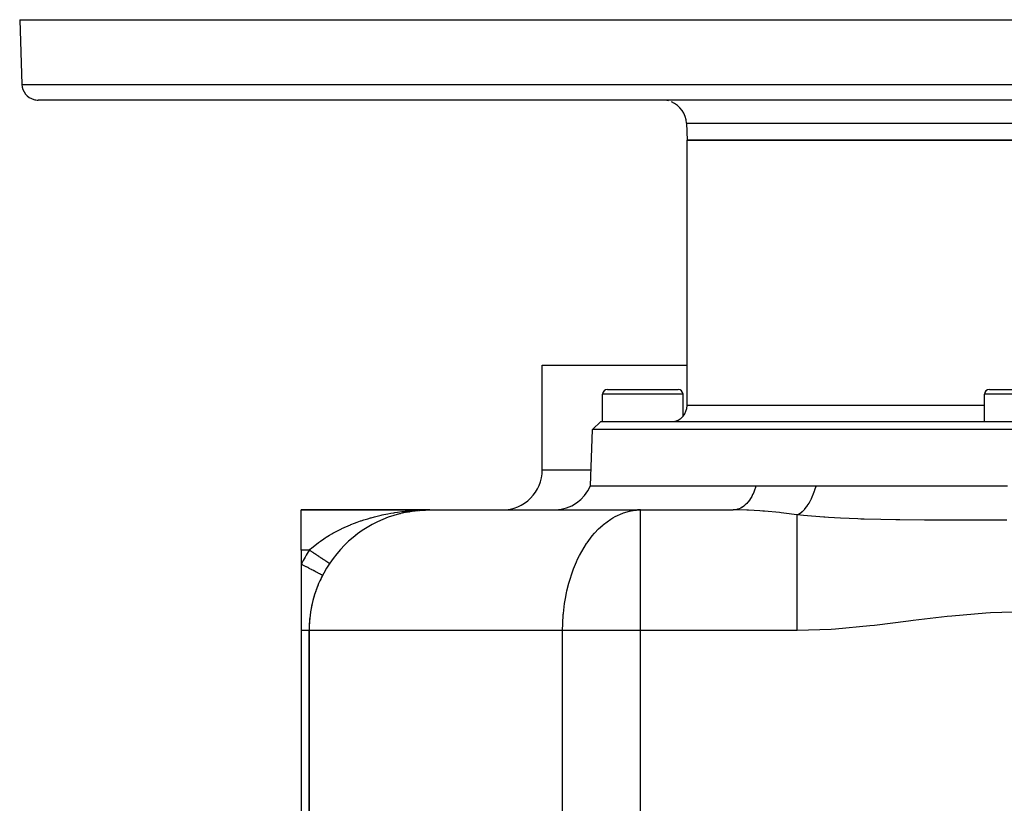
# Model space of a CAD drawing. Extents: x 24 to 1064, y -543 to 283.
# Drawn here: x 269 to 391, y -445 to -348 of the extents above; entities that cross this region are included whole.
import ezdxf

# ---------------------------------------------------------------- set-up
doc = ezdxf.new("R2010")
doc.units = 0
doc.linetypes.add('DASHED', pattern=[11.05, 8.7, -2.35])
doc.layers.get('0').update_dxf_attribs({"linetype": 'CONTINUOUS'})
doc.layers.add('NEVIDI', color=4, linetype='DASHED')

msp = doc.modelspace()

# ---------------------------------------------------------------- linework, layer by layer
at = {"color": 2}
for p, q in [((269, -347.904154), (269.281804, -355.973953)), ((269, -347.904154), (269.281804, -355.973953)), ((269, -347.904154), (519, -347.904154)), ((516.719415, -357.904154), (271.280585, -357.904154)), ((351.926502, -360.799455), (352, -362.904154)), ((351.926502, -360.799455), (352, -362.904154)), ((436, -362.904154), (352, -362.904154)), ((352, -395.904154), (352, -362.904154)), ((352, -395.904154), (352, -362.904154)), ((352, -362.904154), (436, -362.904154)), ((334, -403.904154), (334, -390.904154)), ((334, -403.904154), (334, -390.904154)), ((334, -390.904154), (352, -390.904154)), ((342.1, -393.904154), (350.9, -393.904154)), ((389.6, -393.904154), (398.4, -393.904154)), ((341.5, -397.904154), (341.5, -394.504154)), ((341.5, -397.904154), (341.5, -394.504154)), ((351.5, -397.22703), (351.5, -394.504154)), ((351.5, -397.22703), (351.5, -394.504154)), ((389, -397.904154), (389, -394.504154)), ((389, -397.904154), (389, -394.504154)), ((340.244467, -398.903545), (341.279366, -397.904154)), ((340.244467, -398.903545), (341.279366, -397.904154)), ((341.279366, -397.904154), (446.720634, -397.904154)), ((350.144832, -397.904121), (350.3078, -397.895317)), ((350.3078, -397.895317), (350.316023, -397.894456)), ((350.316023, -397.894456), (350.493103, -397.865926)), ((350.493103, -397.865926), (350.545026, -397.853847)), ((350.545026, -397.853847), (350.551227, -397.852288)), ((350.551227, -397.852288), (350.785869, -397.774185)), ((350.785869, -397.774185), (350.881571, -397.73086)), ((350.881571, -397.73086), (351.007564, -397.662427)), ((351.007564, -397.662427), (351.148707, -397.568392)), ((351.148707, -397.568392), (351.212517, -397.51902)), ((351.212517, -397.51902), (351.342909, -397.402464)), ((351.342909, -397.402464), (351.397391, -397.34652)), ((351.397391, -397.34652), (351.460564, -397.275363)), ((351.460564, -397.275363), (351.5, -397.22703)), ((340, -405.904154), (340.244467, -398.903545)), ((340, -405.904154), (340.244467, -398.903545)), ((447.755533, -398.903545), (340.244467, -398.903545)), ((340, -405.904154), (360.562043, -405.904154)), ((360.562043, -405.904154), (360.660417, -405.904154)), ((360.660417, -405.904154), (362.327443, -405.904154)), ((362.327443, -405.904154), (362.508623, -405.904154)), ((362.508623, -405.904154), (362.676941, -405.904154)), ((362.676941, -405.904154), (364.218785, -405.904154)), ((364.218785, -405.904154), (364.404582, -405.904154)), ((364.404582, -405.904154), (366.154716, -405.904154)), ((366.154716, -405.904154), (366.344774, -405.904154)), ((366.344774, -405.904154), (367.000004, -405.904154)), ((367.000004, -405.904154), (368.048831, -405.904154)), ((368.048831, -405.904154), (371.31821, -405.904154)), ((371.31821, -405.904154), (371.567589, -405.904154)), ((371.567589, -405.904154), (371.694425, -405.904154)), ((371.694425, -405.904154), (375.259626, -405.904154)), ((375.259626, -405.904154), (375.648412, -405.904154)), ((375.648412, -405.904154), (376.33833, -405.904154)), ((376.33833, -405.904154), (379.316898, -405.904154)), ((379.316898, -405.904154), (379.71424, -405.904154)), ((379.71424, -405.904154), (381.269028, -405.904154)), ((381.269028, -405.904154), (383.445893, -405.904154)), ((383.445893, -405.904154), (383.848334, -405.904154)), ((383.848334, -405.904154), (386.314998, -405.904154)), ((386.314998, -405.904154), (387.627016, -405.904154)), ((387.627016, -405.904154), (388.034978, -405.904154)), ((388.034978, -405.904154), (391.430552, -405.904154)), ((391.430552, -405.904154), (391.861173, -405.904154)), ((304, -408.904154), (320, -408.904154)), ((320, -408.904154), (304, -408.904154)), ((304, -413.904154), (304, -408.904154)), ((317.810578, -409.064769), (318.539252, -408.975435)), ((318.106215, -409.024181), (318.192711, -409.014445)), ((318.531284, -408.976134), (318.581839, -408.972415)), ((318.543719, -408.974605), (318.531284, -408.976134)), ((318.531284, -408.976134), (318.539252, -408.975435)), ((318.539252, -408.975435), (318.582649, -408.972256)), ((318.704319, -408.963343), (319.269162, -408.921965)), ((318.706489, -408.963244), (319.265148, -408.922141)), ((319.125981, -408.917424), (319.474498, -408.908949)), ((319.128318, -408.917688), (320, -408.904154)), ((319.170821, -408.919972), (319.463558, -408.914388)), ((319.174017, -408.918741), (320, -408.904154)), ((319.197576, -408.921131), (320, -408.904154)), ((319.197587, -408.922411), (319.342029, -408.919125)), ((319.199051, -408.92015), (320, -408.904154)), ((319.202191, -408.922078), (319.352551, -408.9187)), ((319.204329, -408.920687), (320, -408.904154)), ((319.207077, -408.921744), (320, -408.904154)), ((319.208868, -408.922762), (320, -408.904154)), ((319.212891, -408.922831), (320, -408.904154)), ((319.213669, -408.922794), (319.269162, -408.921479)), ((319.266487, -408.922233), (320, -408.904154)), ((319.266572, -408.922227), (320, -408.904154)), ((319.26698, -408.922197), (320, -408.904154)), ((319.269162, -408.921965), (320, -408.904154)), ((319.474498, -408.908949), (320, -408.904154)), ((319.474498, -408.908949), (320, -408.904154)), ((320, -408.904154), (346.209336, -408.904154)), ((345.698366, -408.925032), (346.209336, -408.904154)), ((346.209336, -408.904154), (357.724411, -408.904154)), ((346.209336, -408.916316), (346.209336, -408.904154)), ((346.209336, -408.904154), (357.724414, -408.904154)), ((357.867116, -408.898814), (357.724411, -408.904154)), ((314.250452, -410.049541), (314.266762, -410.043058)), ((316.168849, -409.403239), (316.370136, -409.349884)), ((316.370136, -409.349884), (316.381565, -409.347131)), ((317.08736, -409.189597), (317.810578, -409.064769)), ((317.382592, -409.13428), (317.473185, -409.119566)), ((310.863825, -412.006816), (310.880308, -411.994863)), ((304, -413.904154), (304, -415.657943)), ((304, -415.657943), (304, -423.904154)), ((307.526959, -415.570252), (307.525048, -415.568975)), ((307.527442, -415.570575), (307.526959, -415.570252)), ((307.527809, -415.570821), (307.527442, -415.570575)), ((306.666667, -417.032311), (306.663717, -417.030789)), ((304, -418.590142), (304, -418.591628)), ((304, -423.904154), (304, -506.904154)), ((305, -423.904154), (305, -506.904154)), ((305, -506.904154), (305, -423.904154))]:
    msp.add_line(p, q, dxfattribs=at)
for centre, radius, start, end in [((271.280585, -355.904154), 2, 182, 255.333333), ((271.280585, -355.904154), 2, 255.384615, 270), ((348.92833, -360.904154), 3, 75.384615, 90), ((348.92833, -360.904154), 3, 2, 67.846154), ((342.1, -394.504154), 0.6, 90, 180), ((350.9, -394.504154), 0.6, 0, 90), ((389.6, -394.504154), 0.6, 90, 180), ((350, -395.904154), 2, 318.590378, 360), ((329, -403.904154), 5, 270, 360), ((335.417424, -403.904154), 5, 272.642182, 336.421822), ((320, -423.904154), 15, 90, 180), ((346.209336, -423.904154), 15, 90, 91.953726), ((320, -423.904154), 15, 152.733956, 156.691356), ((320, -423.904154), 15, 157.882202, 164.161381), ((320, -423.904154), 15, 165.538871, 171.77253), ((320, -423.904154), 15, 172.882788, 180)]:
    msp.add_arc(centre, radius, start, end, dxfattribs=at)
at = {"layer": 'NEVIDI', "color": 7, "linetype": 'CONTINUOUS'}
for p, q in [((269.281804, -355.973953), (518.718196, -355.973953)), ((351.926502, -360.799455), (436.073498, -360.799455)), ((351.5, -394.504154), (341.5, -394.504154)), ((399, -394.504154), (389, -394.504154)), ((389, -395.904154), (352, -395.904154)), ((334, -403.904154), (340.069842, -403.904154)), ((360.386173, -406.457878), (360.295269, -406.690213)), ((360.395094, -406.433476), (360.386173, -406.457878)), ((360.501927, -406.113245), (360.395094, -406.433476)), ((360.562043, -405.904154), (360.501927, -406.113245)), ((367.707368, -406.961076), (367.871294, -406.508136)), ((367.871294, -406.508136), (367.897238, -406.428608)), ((367.897238, -406.428608), (367.905076, -406.404085)), ((367.905076, -406.404085), (368.042266, -405.929462)), ((368.042266, -405.929462), (368.04883, -405.904158)), ((359.749614, -407.686023), (359.586862, -407.898291)), ((359.882917, -407.488595), (359.749614, -407.686023)), ((359.89541, -407.46887), (359.882917, -407.488595)), ((360.043093, -407.217548), (359.89541, -407.46887)), ((360.155565, -407.000161), (360.043093, -407.217548)), ((360.166412, -406.977808), (360.155565, -407.000161)), ((360.295269, -406.690213), (360.166412, -406.977808)), ((367.225088, -407.965012), (367.434851, -407.575386)), ((367.434851, -407.575386), (367.469131, -407.505581)), ((367.469131, -407.505581), (367.479541, -407.484004)), ((367.479541, -407.484004), (367.667876, -407.059469)), ((367.667876, -407.059469), (367.698174, -406.984309)), ((367.698174, -406.984309), (367.707368, -406.961076)), ((317.381201, -409.023855), (317.727585, -408.994165)), ((317.727585, -408.994165), (318.252831, -408.957276)), ((318.252831, -408.957276), (318.487935, -408.943918)), ((318.487935, -408.943918), (318.60025, -408.938221)), ((344.849699, -409.052629), (345.300239, -408.970346)), ((345.300239, -408.970346), (345.698366, -408.925032)), ((346.209336, -423.904154), (346.209336, -408.916316)), ((359.43287, -408.936903), (357.724411, -408.904154)), ((358.074202, -408.872058), (357.867116, -408.898814)), ((358.091595, -408.868781), (358.074202, -408.872058)), ((358.277225, -408.823725), (358.091595, -408.868781)), ((358.475016, -408.754967), (358.277225, -408.823725)), ((358.491992, -408.748039), (358.475016, -408.754967)), ((358.677369, -408.661415), (358.491992, -408.748039)), ((358.862813, -408.553832), (358.677369, -408.661415)), ((358.879083, -408.543352), (358.862813, -408.553832)), ((359.060635, -408.414424), (358.879083, -408.543352)), ((359.230797, -408.272385), (359.060635, -408.414424)), ((359.246209, -408.258436), (359.230797, -408.272385)), ((359.420214, -408.087462), (359.246209, -408.258436)), ((359.572854, -407.915234), (359.420214, -408.087462)), ((359.625903, -408.944538), (359.43287, -408.936903)), ((359.586862, -407.898291), (359.572854, -407.915234)), ((361.04923, -409.023453), (359.625903, -408.944538)), ((366.341834, -409.087683), (366.596098, -408.835269)), ((366.596098, -408.835269), (366.638776, -408.78783)), ((366.638776, -408.78783), (366.651945, -408.772885)), ((366.651945, -408.772885), (366.894876, -408.470067)), ((366.894876, -408.470067), (366.935421, -408.41423)), ((366.935421, -408.41423), (366.947787, -408.39688)), ((366.947787, -408.39688), (367.175905, -408.047982)), ((367.175905, -408.047982), (367.213618, -407.984625)), ((367.213618, -407.984625), (367.225088, -407.965012)), ((311.453772, -410.253053), (311.783183, -410.144715)), ((311.783183, -410.144715), (312.283458, -409.990358)), ((312.283458, -409.990358), (312.615626, -409.894416)), ((312.615626, -409.894416), (312.714024, -409.866972)), ((312.714024, -409.866972), (313.119457, -409.758496)), ((313.119457, -409.758496), (313.453421, -409.674588)), ((313.453421, -409.674588), (313.960125, -409.556396)), ((313.960125, -409.556396), (314.090145, -409.527802)), ((314.090145, -409.527802), (314.296976, -409.48375)), ((314.296976, -409.48375), (314.805903, -409.382724)), ((314.805903, -409.382724), (315.145007, -409.321111)), ((315.145007, -409.321111), (315.519772, -409.258215)), ((315.519772, -409.258215), (315.65767, -409.236427)), ((315.65767, -409.236427), (315.999304, -409.185552)), ((315.999304, -409.185552), (316.516061, -409.116892)), ((316.516061, -409.116892), (316.859558, -409.076699)), ((316.859558, -409.076699), (316.989871, -409.062576)), ((316.989871, -409.062576), (317.381201, -409.023855)), ((341.592671, -410.717098), (342.515923, -410.037161)), ((342.515923, -410.037161), (342.774176, -409.878911)), ((342.774176, -409.878911), (343.073055, -409.712024)), ((343.073055, -409.712024), (344.017497, -409.293153)), ((344.017497, -409.293153), (344.090002, -409.267529)), ((344.090002, -409.267529), (344.849699, -409.052629)), ((361.445587, -409.052103), (361.04923, -409.023453)), ((361.642506, -409.067352), (361.445587, -409.052103)), ((363.497528, -409.241079), (361.642506, -409.067352)), ((363.698861, -409.262891), (363.497528, -409.241079)), ((364.706356, -409.379447), (363.698861, -409.262891)), ((365.600578, -409.491946), (364.706356, -409.379447)), ((365.71573, -409.506969), (365.600578, -409.491946)), ((365.71572, -410.293973), (365.715721, -409.966419)), ((365.715721, -409.684521), (365.715722, -409.608637)), ((365.715721, -409.966419), (365.715721, -409.684521)), ((365.715722, -409.608637), (365.715722, -409.507)), ((365.71573, -409.50697), (365.963325, -409.374076)), ((366.502148, -409.592551), (365.71573, -409.50697)), ((365.963325, -409.374076), (366.008484, -409.345255)), ((366.008484, -409.345255), (366.022361, -409.336113)), ((366.022361, -409.336113), (366.284008, -409.138149)), ((366.284008, -409.138149), (366.328263, -409.099751)), ((366.328263, -409.099751), (366.341834, -409.087683)), ((369.007403, -409.806816), (366.502148, -409.592551)), ((369.145259, -409.816416), (369.007403, -409.806816)), ((369.577367, -409.845232), (369.145259, -409.816416)), ((371.074282, -409.931338), (369.577367, -409.845232)), ((373.256242, -410.024963), (371.074282, -409.931338)), ((373.597028, -410.036729), (373.256242, -410.024963)), ((374.026772, -410.050597), (373.597028, -410.036729)), ((376.114844, -410.104411), (374.026772, -410.050597)), ((377.957693, -410.136558), (376.114844, -410.104411)), ((378.052101, -410.137885), (377.957693, -410.136558)), ((378.480992, -410.143562), (378.052101, -410.137885)), ((381.52957, -410.170245), (378.480992, -410.143562)), ((382.479834, -410.174742), (381.52957, -410.170245)), ((382.906863, -410.176314), (382.479834, -410.174742)), ((383.050581, -410.176787), (382.906863, -410.176314)), ((386.896681, -410.181901), (383.050581, -410.176787)), ((387.177506, -410.181893), (386.896681, -410.181901)), ((387.326019, -410.181877), (387.177506, -410.181893)), ((388.448834, -410.181562), (387.326019, -410.181877)), ((391.332435, -410.180142), (388.448834, -410.181562)), ((391.764498, -410.179962), (391.332435, -410.180142)), ((308.293009, -411.608648), (308.594604, -411.450771)), ((308.594604, -411.450771), (309.012652, -411.243162)), ((309.012652, -411.243162), (309.056351, -411.22218)), ((309.056351, -411.22218), (309.365081, -411.077673)), ((309.365081, -411.077673), (309.837561, -410.868641)), ((309.837561, -410.868641), (310.153681, -410.736541)), ((310.153681, -410.736541), (310.165962, -410.73153)), ((310.165962, -410.73153), (310.636455, -410.546139)), ((310.636455, -410.546139), (310.960446, -410.425694)), ((310.960446, -410.425694), (311.402647, -410.270358)), ((311.402647, -410.270358), (311.453772, -410.253053)), ((340.494255, -411.792623), (341.001912, -411.2557)), ((341.001912, -411.2557), (341.513681, -410.78414)), ((341.513681, -410.78414), (341.592671, -410.717098)), ((365.71572, -410.398488), (365.71572, -410.293973)), ((365.71572, -410.775106), (365.71572, -410.398488)), ((365.715721, -411.195703), (365.71572, -410.775106)), ((365.715721, -411.327173), (365.715721, -411.195703)), ((365.715722, -411.792599), (365.715721, -411.327173)), ((306.419202, -412.770567), (306.831209, -412.484635)), ((306.831209, -412.484635), (306.982216, -412.384609)), ((306.982216, -412.384609), (307.112057, -412.300528)), ((307.112057, -412.300528), (307.547698, -412.030664)), ((307.547698, -412.030664), (307.841976, -411.858353)), ((307.841976, -411.858353), (307.949787, -411.797123)), ((307.949787, -411.797123), (308.293009, -411.608648)), ((339.57252, -412.977492), (340.221356, -412.112966)), ((340.221356, -412.112966), (340.494255, -411.792623)), ((365.715723, -412.299364), (365.715722, -411.792599)), ((365.715723, -412.455851), (365.715723, -412.299364)), ((365.715723, -413.0027), (365.715723, -412.455851)), ((305.03337, -413.904154), (304, -413.904154)), ((305.03337, -413.904154), (305.146247, -413.799775)), ((305.098423, -413.947613), (305.033375, -413.90415)), ((305.146247, -413.799775), (305.344531, -413.622334)), ((305.344531, -413.622334), (305.513456, -413.476727)), ((305.513456, -413.476727), (305.763173, -413.270119)), ((305.763173, -413.270119), (306.113277, -412.996252)), ((306.113277, -412.996252), (306.153541, -412.965853)), ((306.153541, -412.965853), (306.419202, -412.770567)), ((338.623869, -414.574371), (339.192855, -413.561801)), ((339.192855, -413.561801), (339.498712, -413.086119)), ((339.498712, -413.086119), (339.57252, -412.977492)), ((365.715721, -414.386386), (365.715722, -413.766577)), ((365.715722, -413.766577), (365.715723, -413.587686)), ((365.715723, -413.587686), (365.715723, -413.0027)), ((305.120932, -413.962652), (305.098423, -413.947613)), ((305.150581, -413.982462), (305.120932, -413.962652)), ((305.206511, -414.019833), (305.150581, -413.982462)), ((305.228969, -414.034839), (305.206511, -414.019833)), ((305.314273, -414.091836), (305.228969, -414.034839)), ((305.33663, -414.106773), (305.314273, -414.091836)), ((305.421547, -414.163512), (305.33663, -414.106773)), ((305.443748, -414.178346), (305.421547, -414.163512)), ((305.483037, -414.204597), (305.443748, -414.178346)), ((305.528118, -414.234718), (305.483037, -414.204597)), ((305.54998, -414.249325), (305.528118, -414.234718)), ((305.633755, -414.3053), (305.54998, -414.249325)), ((305.655384, -414.319752), (305.633755, -414.3053)), ((305.738223, -414.375101), (305.655384, -414.319752)), ((305.759596, -414.389382), (305.738223, -414.375101)), ((305.807406, -414.421327), (305.759596, -414.389382)), ((305.841338, -414.443998), (305.807406, -414.421327)), ((305.862414, -414.458081), (305.841338, -414.443998)), ((305.942933, -414.51188), (305.862414, -414.458081)), ((305.963651, -414.525723), (305.942933, -414.51188)), ((306.042815, -414.578617), (305.963651, -414.525723)), ((306.063177, -414.592222), (306.042815, -414.578617)), ((306.117811, -414.628726), (306.063177, -414.592222)), ((306.140794, -414.644082), (306.117811, -414.628726)), ((306.160741, -414.65741), (306.140794, -414.644082)), ((306.236692, -414.708157), (306.160741, -414.65741)), ((306.256161, -414.721166), (306.236692, -414.708157)), ((306.330328, -414.770721), (306.256161, -414.721166)), ((306.349335, -414.78342), (306.330328, -414.770721)), ((306.408707, -414.823091), (306.349335, -414.78342)), ((306.421523, -414.831653), (306.408707, -414.823091)), ((306.440004, -414.844002), (306.421523, -414.831653)), ((306.5101, -414.890837), (306.440004, -414.844002)), ((306.528063, -414.90284), (306.5101, -414.890837)), ((306.595898, -414.948164), (306.528063, -414.90284)), ((306.613227, -414.959743), (306.595898, -414.948164)), ((306.674857, -415.000922), (306.613227, -414.959743)), ((306.67876, -415.00353), (306.674857, -415.000922)), ((306.695464, -415.01469), (306.67876, -415.00353)), ((306.758528, -415.056827), (306.695464, -415.01469)), ((306.774605, -415.06757), (306.758528, -415.056827)), ((306.835045, -415.107953), (306.774605, -415.06757)), ((306.850402, -415.118215), (306.835045, -415.107953)), ((306.908167, -415.156811), (306.850402, -415.118215)), ((338.250857, -415.351809), (338.395999, -415.036766)), ((338.395999, -415.036766), (338.623869, -414.574371)), ((365.71572, -415.040023), (365.715721, -414.386386)), ((365.71572, -415.238472), (365.71572, -415.040023)), ((304.125296, -415.722511), (304.000007, -415.657938)), ((304.279497, -415.801984), (304.125296, -415.722511)), ((304.31, -415.817706), (304.279497, -415.801984)), ((304.480723, -415.905694), (304.31, -415.817706)), ((304.630744, -415.983013), (304.480723, -415.905694)), ((304.660537, -415.998368), (304.630744, -415.983013)), ((304.827424, -416.08438), (304.660537, -415.998368)), ((304.970567, -416.158154), (304.827424, -416.08438)), ((304.999079, -416.172849), (304.970567, -416.158154)), ((305.159409, -416.255481), (304.999079, -416.172849)), ((305.293186, -416.324428), (305.159409, -416.255481)), ((305.319945, -416.338219), (305.293186, -416.324428)), ((305.470344, -416.415734), (305.319945, -416.338219)), ((306.911569, -415.159084), (306.908167, -415.156811)), ((306.922808, -415.166594), (306.911569, -415.159084)), ((306.977764, -415.203313), (306.922808, -415.166594)), ((306.991684, -415.212613), (306.977764, -415.203313)), ((307.043707, -415.247373), (306.991684, -415.212613)), ((307.056836, -415.256145), (307.043707, -415.247373)), ((307.105867, -415.288905), (307.056836, -415.256145)), ((307.114414, -415.294616), (307.105867, -415.288905)), ((307.1182, -415.297146), (307.114414, -415.294616)), ((307.164119, -415.327826), (307.1182, -415.297146)), ((307.175647, -415.335528), (307.164119, -415.327826)), ((307.218361, -415.364067), (307.175647, -415.335528)), ((307.229135, -415.371266), (307.218361, -415.364067)), ((307.268496, -415.397565), (307.229135, -415.371266)), ((307.278404, -415.404184), (307.268496, -415.397565)), ((307.279759, -415.40509), (307.278404, -415.404184)), ((307.314429, -415.428254), (307.279759, -415.40509)), ((307.323427, -415.434266), (307.314429, -415.428254)), ((307.356064, -415.456072), (307.323427, -415.434266)), ((307.36418, -415.461494), (307.356064, -415.456072)), ((307.393322, -415.480965), (307.36418, -415.461494)), ((307.400519, -415.485773), (307.393322, -415.480965)), ((307.404684, -415.488555), (307.400519, -415.485773)), ((307.426142, -415.502893), (307.404684, -415.488555)), ((307.432412, -415.507081), (307.426142, -415.502893)), ((307.454473, -415.521821), (307.432412, -415.507081)), ((307.459789, -415.525373), (307.454473, -415.521821)), ((307.478253, -415.537709), (307.459789, -415.525373)), ((307.482583, -415.540602), (307.478253, -415.537709)), ((307.486959, -415.543526), (307.482583, -415.540602)), ((307.497417, -415.550513), (307.486959, -415.543526)), ((307.500792, -415.552768), (307.497417, -415.550513)), ((307.511934, -415.560212), (307.500792, -415.552768)), ((307.514346, -415.561824), (307.511934, -415.560212)), ((307.521785, -415.566795), (307.514346, -415.561824)), ((307.523235, -415.567764), (307.521785, -415.566795)), ((307.525048, -415.568975), (307.523235, -415.567764)), ((337.789766, -416.485317), (337.885535, -416.23055)), ((337.885535, -416.23055), (338.250857, -415.351809)), ((365.715721, -415.921299), (365.71572, -415.238472)), ((365.715723, -416.633289), (365.715721, -415.921299)), ((305.592728, -416.478809), (305.470344, -416.415734)), ((305.617234, -416.491439), (305.592728, -416.478809)), ((305.7549, -416.562392), (305.617234, -416.491439)), ((305.863787, -416.618512), (305.7549, -416.562392)), ((305.885621, -416.629765), (305.863787, -416.618512)), ((306.007829, -416.69275), (305.885621, -416.629765)), ((306.101444, -416.740999), (306.007829, -416.69275)), ((306.120294, -416.750714), (306.101444, -416.740999)), ((306.224676, -416.804511), (306.120294, -416.750714)), ((306.301686, -416.844201), (306.224676, -416.804511)), ((306.317069, -416.85213), (306.301686, -416.844201)), ((306.401465, -416.895625), (306.317069, -416.85213)), ((306.460691, -416.926149), (306.401465, -416.895625)), ((306.472366, -416.932166), (306.460691, -416.926149)), ((306.535047, -416.964471), (306.472366, -416.932166)), ((306.575797, -416.985472), (306.535047, -416.964471)), ((306.583561, -416.989474), (306.575797, -416.985472)), ((306.622996, -417.009799), (306.583561, -416.989474)), ((306.644849, -417.021062), (306.622996, -417.009799)), ((306.648579, -417.022985), (306.644849, -417.021062)), ((306.663717, -417.030789), (306.648579, -417.022985)), ((337.336289, -417.884477), (337.789766, -416.485317)), ((365.715724, -416.848099), (365.715723, -416.633289)), ((365.715726, -417.58325), (365.715724, -416.848099)), ((365.715728, -418.342039), (365.715726, -417.58325)), ((337.058506, -418.981549), (337.297142, -418.024718)), ((337.297142, -418.024718), (337.336289, -417.884477)), ((365.715729, -418.569785), (365.715728, -418.342039)), ((365.715729, -419.345668), (365.715729, -418.569785)), ((336.770879, -420.526126), (336.869155, -419.924813)), ((336.869155, -419.924813), (337.004456, -419.229525)), ((337.004456, -419.229525), (337.058506, -418.981549)), ((365.715729, -420.139354), (365.715729, -419.345668)), ((336.619221, -421.784821), (336.770879, -420.526126)), ((365.715727, -421.180573), (365.715728, -420.376468)), ((365.715727, -421.996523), (365.715727, -421.180573)), ((365.715728, -420.376468), (365.715729, -420.139354)), ((336.538929, -423.018839), (336.609228, -421.896247)), ((336.609228, -421.896247), (336.619221, -421.784821)), ((365.715726, -422.239233), (365.715727, -421.996523)), ((365.715726, -423.05874), (365.715726, -422.239233)), ((384.349665, -422.17159), (380.107065, -422.674646)), ((384.9199, -422.110945), (384.349665, -422.17159)), ((389.176456, -421.748325), (384.9199, -422.110945)), ((389.750007, -421.714193), (389.176456, -421.748325)), ((394.025213, -421.592933), (389.750007, -421.714193)), ((336.522039, -423.904154), (336.538929, -423.018839)), ((365.715727, -423.884037), (365.715726, -423.05874)), ((374.726174, -423.325857), (370.480792, -423.721565)), ((375.296543, -423.261785), (374.726174, -423.325857)), ((379.537457, -422.745885), (375.296543, -423.261785)), ((380.107065, -422.674646), (379.537457, -422.745885)), ((304.131199, -423.904154), (304, -423.904154)), ((304.135495, -423.904154), (304.131199, -423.904154)), ((304.148443, -423.904154), (304.135495, -423.904154)), ((304.280853, -423.904154), (304.148443, -423.904154)), ((304.292805, -423.904154), (304.280853, -423.904154)), ((304.387095, -423.904154), (304.292805, -423.904154)), ((304.41448, -423.904154), (304.387095, -423.904154)), ((304.425403, -423.904154), (304.41448, -423.904154)), ((304.535675, -423.904154), (304.425403, -423.904154)), ((304.545532, -423.904154), (304.535675, -423.904154)), ((304.602684, -423.904154), (304.545532, -423.904154)), ((304.643915, -423.904154), (304.602684, -423.904154)), ((304.652603, -423.904154), (304.643915, -423.904154)), ((304.738613, -423.904154), (304.652603, -423.904154)), ((304.746113, -423.904154), (304.738613, -423.904154)), ((304.77431, -423.904154), (304.746113, -423.904154)), ((304.819263, -423.904154), (304.77431, -423.904154)), ((304.825528, -423.904154), (304.819263, -423.904154)), ((304.885429, -423.904154), (304.825528, -423.904154)), ((304.890429, -423.904154), (304.885429, -423.904154)), ((304.89897, -423.904154), (304.890429, -423.904154)), ((304.936791, -423.904154), (304.89897, -423.904154)), ((304.94051, -423.904154), (304.936791, -423.904154)), ((304.973105, -423.904154), (304.94051, -423.904154)), ((304.974645, -423.904153), (304.973098, -423.904153)), ((304.974649, -423.904154), (304.973105, -423.904154)), ((304.975509, -423.904154), (304.974649, -423.904154)), ((304.994167, -423.904154), (304.975509, -423.904154)), ((304.995262, -423.904154), (304.994167, -423.904154)), ((305, -423.904154), (304.995262, -423.904154)), ((336.522039, -423.904154), (305, -423.904154)), ((346.209336, -423.904154), (336.522039, -423.904154)), ((336.522039, -458.904154), (336.522039, -423.904154)), ((365.715729, -423.904154), (346.209336, -423.904154)), ((346.209336, -458.904154), (346.209336, -423.904154)), ((369.9114, -423.760478), (365.715727, -423.904154)), ((365.715727, -423.904154), (365.715727, -423.884037)), ((370.480792, -423.721565), (369.9114, -423.760478))]:
    msp.add_line(p, q, dxfattribs=at)
msp.add_arc((320, -423.904154), 18, 146.251011, 152.733956, dxfattribs=at)

doc.saveas('drawing.dxf')
